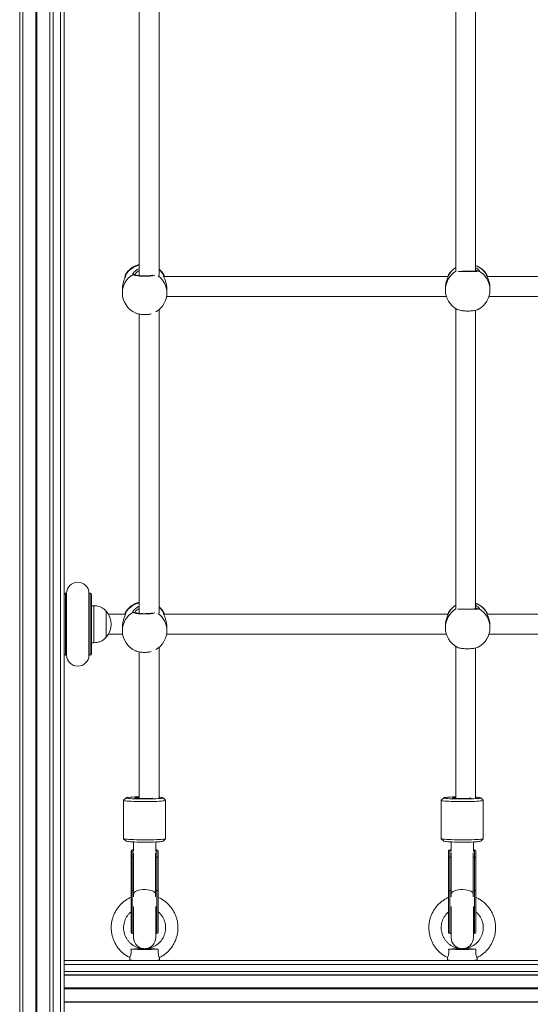
# Model space of a CAD drawing. Units: millimetres. Extents: x -214 to 17657, y 143 to 11879.
# Drawn here: x 5536 to 5949, y 3308 to 4105 of the extents above; entities that cross this region are included whole.
import ezdxf

# ---------------------------------------------------------------- set-up
doc = ezdxf.new("R2010")
doc.units = ezdxf.units.MM
doc.header["$LTSCALE"] = 50

msp = doc.modelspace()

# ---------------------------------------------------------------- linework, layer by layer
at = {"color": 8, "linetype": 'Continuous', "lineweight": 18}
for p, q in [((5536.04, 3192.71), (5536.04, 4875.31)), ((5549.14, 3193.2), (5549.14, 4874.36)), ((5549.27, 3193.21), (5549.27, 4874.36)), ((5549.41, 3193.23), (5549.41, 4874.35)), ((5549.67, 3193.23), (5549.67, 4874.33)), ((5549.81, 3193.21), (5549.81, 4874.32)), ((5549.94, 3193.2), (5549.94, 4874.31)), ((5563.04, 3192.71), (5563.04, 4873.51)), ((5569.04, 3192.71), (5569.04, 4873.19)), ((5652.47, 3898.48), (5652.67, 3898.36)), ((5883.1, 3898.5), (5883.17, 3898.55)), ((5913.84, 3898.33), (5913.87, 3898.55)), ((5573.04, 3640.67), (5573.04, 3590.67)), ((5593.04, 3590.67), (5593.04, 3640.67)), ((5652.47, 3625.12), (5652.67, 3625)), ((5883.1, 3625.14), (5883.17, 3625.19)), ((5913.84, 3624.96), (5913.87, 3625.19)), ((5627.1, 3433.18), (5627.1, 3427.19)), ((5628.15, 3427.19), (5628.15, 3430.52)), ((5628.28, 3427.19), (5628.15, 3427.19)), ((5645.92, 3427.19), (5646.04, 3427.19)), ((5646.04, 3430.52), (5646.04, 3427.19)), ((5647.1, 3427.19), (5647.1, 3433.18)), ((5884.1, 3433.18), (5884.1, 3427.19)), ((5885.15, 3427.19), (5885.15, 3430.52)), ((5885.28, 3427.19), (5885.15, 3427.19)), ((5902.92, 3427.19), (5903.04, 3427.19)), ((5903.04, 3430.52), (5903.04, 3427.19)), ((5904.1, 3427.19), (5904.1, 3433.18)), ((5627.1, 3400.27), (5627.1, 3365.24)), ((5628.15, 3394.95), (5628.15, 3400.27)), ((5628.15, 3400.27), (5628.23, 3400.27)), ((5646.04, 3400.27), (5645.97, 3400.27)), ((5646.04, 3400.27), (5646.04, 3394.95)), ((5647.1, 3365.24), (5647.1, 3400.27)), ((5884.1, 3400.27), (5884.1, 3365.24)), ((5885.15, 3394.95), (5885.15, 3400.27)), ((5885.15, 3400.27), (5885.23, 3400.27)), ((5903.04, 3400.27), (5902.97, 3400.27)), ((5903.04, 3400.27), (5903.04, 3394.95)), ((5904.1, 3365.24), (5904.1, 3400.27)), ((6221.54, 3340.36), (5572.04, 3340.36)), ((6221.54, 3334.46), (5572.04, 3334.46)), ((6221.54, 3321.24), (5572.04, 3321.24)), ((6221.54, 3321.11), (5572.04, 3321.11)), ((6221.54, 3320.98), (5572.04, 3320.98)), ((6221.54, 3320.73), (5572.04, 3320.73)), ((6221.54, 3320.6), (5572.04, 3320.6)), ((6221.54, 3320.48), (5572.04, 3320.48))]:
    msp.add_line(p, q, dxfattribs=at)
at = {"color": 7, "linetype": 'Continuous', "lineweight": 18}
for p, q in [((5538.53, 3193.2), (5538.53, 4875.12)), ((5560.55, 3193.2), (5560.55, 4873.65)), ((5572.04, 3193.36), (5572.04, 4873.04)), ((5888.79, 4144.52), (5888.79, 3901.48)), ((5632.79, 4140.03), (5632.79, 3897.77)), ((5648.79, 3898.03), (5648.79, 4143.61)), ((5904.79, 3901.41), (5904.79, 4143.13)), ((5621.52, 3898.28), (5621.58, 3898.39)), ((5652.67, 3898.36), (5652.72, 3898.33)), ((5882.74, 3897.03), (5652.67, 3897.03)), ((5913.94, 3898.42), (5914.01, 3898.28)), ((6138.55, 3897.03), (5914.31, 3897.03)), ((5619.12, 3886.59), (5619.12, 3883.95)), ((5654.88, 3881.03), (5881.31, 3881.03)), ((5655.12, 3883.95), (5655.12, 3886.59)), ((5880.52, 3887.72), (5880.52, 3886.3)), ((5915.73, 3881.03), (6136.72, 3881.03)), ((5916.52, 3886.3), (5916.52, 3887.72)), ((5632.79, 3866.67), (5632.79, 3624.41)), ((5648.79, 3624.67), (5648.79, 3870.25)), ((5888.79, 3871.15), (5888.79, 3628.12)), ((5904.79, 3628.04), (5904.79, 3869.77)), ((5574.04, 3640.67), (5573.04, 3640.67)), ((5574.04, 3640.67), (5574.04, 3590.67)), ((5593.04, 3640.67), (5592.04, 3640.67)), ((5592.04, 3590.67), (5592.04, 3640.67)), ((5594.04, 3639.67), (5594.04, 3591.67)), ((5596.04, 3630.67), (5594.04, 3630.67)), ((5596.04, 3630.67), (5596.04, 3600.67)), ((5606.05, 3626.17), (5606.04, 3626.17)), ((5606.04, 3626.17), (5606.04, 3605.17)), ((5606.05, 3626.17), (5606.05, 3605.17)), ((5621.56, 3623.67), (5607.87, 3623.67)), ((5621.22, 3623.67), (5621.37, 3624.64)), ((5621.52, 3624.92), (5621.58, 3625.02)), ((5652.67, 3625), (5652.72, 3624.97)), ((5882.74, 3623.67), (5652.67, 3623.67)), ((5882.74, 3623.67), (5652.67, 3623.67)), ((5913.94, 3625.05), (5914.01, 3624.92)), ((6138.55, 3623.67), (5914.31, 3623.67)), ((6138.55, 3623.67), (5914.31, 3623.67)), ((5619.12, 3613.23), (5619.12, 3610.59)), ((5655.12, 3610.59), (5655.12, 3613.23)), ((5880.52, 3614.36), (5880.52, 3612.94)), ((5916.52, 3612.94), (5916.52, 3614.36)), ((5606.04, 3605.17), (5606.05, 3605.17)), ((5607.87, 3607.67), (5619.36, 3607.67)), ((5654.88, 3607.67), (5881.31, 3607.67)), ((5654.88, 3607.67), (5881.31, 3607.67)), ((5915.73, 3607.67), (6136.72, 3607.67)), ((5915.73, 3607.67), (6136.72, 3607.67)), ((5594.04, 3600.67), (5596.04, 3600.67)), ((5648.79, 3475.28), (5648.79, 3596.89)), ((5888.79, 3597.79), (5888.79, 3475.01)), ((5904.79, 3475.28), (5904.79, 3596.4)), ((5573.04, 3590.67), (5574.04, 3590.67)), ((5592.04, 3590.67), (5593.04, 3590.67)), ((5632.79, 3593.3), (5632.79, 3475.01)), ((5622.12, 3475.14), (5620.13, 3473.15)), ((5654.07, 3473.15), (5652.07, 3475.14)), ((5879.12, 3475.14), (5877.13, 3473.15)), ((5911.07, 3473.15), (5909.07, 3475.14)), ((5620.1, 3473.09), (5620.1, 3442.15)), ((5654.1, 3442.15), (5654.1, 3473.09)), ((5877.1, 3473.09), (5877.1, 3442.15)), ((5911.1, 3442.15), (5911.1, 3473.09)), ((5620.13, 3442.09), (5622.12, 3440.1)), ((5628.1, 3439.44), (5628.1, 3431.76)), ((5646.1, 3431.76), (5646.1, 3439.44)), ((5652.07, 3440.1), (5654.07, 3442.09)), ((5877.13, 3442.09), (5879.12, 3440.1)), ((5885.1, 3439.44), (5885.1, 3431.76)), ((5903.1, 3431.76), (5903.1, 3439.44)), ((5909.07, 3440.1), (5911.07, 3442.09)), ((5626.1, 3426.79), (5626.1, 3432.18)), ((5626.1, 3399.87), (5626.1, 3426.79)), ((5628.1, 3433.18), (5627.1, 3433.18)), ((5627.1, 3427.19), (5627.1, 3400.27)), ((5628.15, 3427.19), (5627.1, 3427.19)), ((5628.15, 3400.27), (5628.15, 3427.19)), ((5646.04, 3427.19), (5646.04, 3400.27)), ((5647.1, 3427.19), (5646.04, 3427.19)), ((5647.1, 3433.18), (5646.1, 3433.18)), ((5647.1, 3400.27), (5647.1, 3427.19)), ((5648.1, 3432.18), (5648.1, 3426.79)), ((5648.1, 3426.79), (5648.1, 3399.87)), ((5883.1, 3426.79), (5883.1, 3432.18)), ((5883.1, 3399.87), (5883.1, 3426.79)), ((5885.1, 3433.18), (5884.1, 3433.18)), ((5884.1, 3427.19), (5884.1, 3400.27)), ((5885.15, 3427.19), (5884.1, 3427.19)), ((5885.15, 3400.27), (5885.15, 3427.19)), ((5903.04, 3427.19), (5903.04, 3400.27)), ((5904.1, 3427.19), (5903.04, 3427.19)), ((5904.1, 3433.18), (5903.1, 3433.18)), ((5904.1, 3400.27), (5904.1, 3427.19)), ((5905.1, 3432.18), (5905.1, 3426.79)), ((5905.1, 3426.79), (5905.1, 3399.87)), ((5626.1, 3366.24), (5626.1, 3399.87)), ((5628.15, 3400.27), (5627.1, 3400.27)), ((5647.1, 3400.27), (5646.04, 3400.27)), ((5648.1, 3399.87), (5648.1, 3366.24)), ((5883.1, 3366.24), (5883.1, 3399.87)), ((5885.15, 3400.27), (5884.1, 3400.27)), ((5904.1, 3400.27), (5903.04, 3400.27)), ((5905.1, 3399.87), (5905.1, 3366.24)), ((5628.1, 3387.13), (5628.1, 3361.97)), ((5646.1, 3361.97), (5646.1, 3387.13)), ((5885.1, 3387.13), (5885.1, 3361.97)), ((5903.1, 3361.97), (5903.1, 3387.13)), ((5627.1, 3365.24), (5628.1, 3365.24)), ((5646.1, 3365.24), (5647.1, 3365.24)), ((5884.1, 3365.24), (5885.1, 3365.24)), ((5903.1, 3365.24), (5904.1, 3365.24)), ((5633.54, 3353.7), (5632.47, 3353.68)), ((5641.71, 3353.68), (5640.66, 3353.7)), ((5890.54, 3353.7), (5889.47, 3353.68)), ((5898.71, 3353.68), (5897.66, 3353.7)), ((6221.54, 3343.36), (5572.04, 3343.36)), ((5625.1, 3345.91), (5625.1, 3344.04)), ((5649.1, 3344.04), (5649.1, 3345.91)), ((5882.1, 3345.91), (5882.1, 3344.04)), ((5906.1, 3344.04), (5906.1, 3345.91)), ((6221.54, 3331.99), (5572.04, 3331.99)), ((6221.54, 3331.74), (5572.04, 3331.74)), ((6221.54, 3309.97), (5572.04, 3309.97)), ((6221.54, 3309.72), (5572.04, 3309.72))]:
    msp.add_line(p, q, dxfattribs=at)
at = {"color": 7, "linetype": 'Continuous', "lineweight": 18, "flags": 128}
for points in [[(5632.79, 3475.94), (5630.96, 3475.9), (5628.94, 3475.83), (5627.12, 3475.75), (5625.53, 3475.65), (5624.2, 3475.54), (5623.19, 3475.42), (5622.49, 3475.29), (5622.14, 3475.16), (5622.14, 3475.02), (5622.49, 3474.89), (5623.19, 3474.76), (5624.21, 3474.64), (5625.53, 3474.53), (5627.12, 3474.43), (5628.95, 3474.35), (5630.96, 3474.28), (5633.12, 3474.24), (5635.38, 3474.21), (5637.67, 3474.21)], [(5632.79, 3475.49), (5632.71, 3475.48), (5631.38, 3475.42), (5630.31, 3475.34), (5629.56, 3475.25), (5629.16, 3475.15), (5629.13, 3475.05), (5629.48, 3474.95), (5630.18, 3474.85), (5631.2, 3474.77), (5632.5, 3474.71), (5634.02, 3474.66), (5635.68, 3474.63), (5637.41, 3474.62)], [(5637.67, 3474.21), (5639.95, 3474.22), (5642.17, 3474.26), (5644.26, 3474.31), (5646.19, 3474.39), (5647.91, 3474.48), (5649.37, 3474.58), (5650.54, 3474.7), (5651.4, 3474.82), (5651.92, 3474.96), (5652.1, 3475.09), (5651.92, 3475.23), (5651.4, 3475.36), (5650.54, 3475.48), (5649.37, 3475.6), (5648.79, 3475.64)], [(5888.79, 3475.92), (5887.96, 3475.9), (5885.94, 3475.83), (5884.12, 3475.75), (5882.53, 3475.65), (5881.2, 3475.54), (5880.19, 3475.42), (5879.49, 3475.29), (5879.14, 3475.16), (5879.14, 3475.02), (5879.49, 3474.89), (5880.19, 3474.76), (5881.21, 3474.64), (5882.53, 3474.53), (5884.12, 3474.43), (5885.95, 3474.35), (5887.96, 3474.28), (5890.12, 3474.24), (5892.38, 3474.21), (5894.67, 3474.21)], [(5888.79, 3475.44), (5888.38, 3475.42), (5887.31, 3475.34), (5886.56, 3475.25), (5886.16, 3475.15), (5886.13, 3475.05), (5886.48, 3474.95), (5887.18, 3474.85), (5888.2, 3474.77), (5889.5, 3474.71), (5891.02, 3474.66), (5892.68, 3474.63), (5894.41, 3474.62)], [(5894.67, 3474.21), (5896.95, 3474.22), (5899.17, 3474.26), (5901.26, 3474.31), (5903.19, 3474.39), (5904.91, 3474.48), (5906.37, 3474.58), (5907.54, 3474.7), (5908.4, 3474.82), (5908.92, 3474.96), (5909.1, 3475.09), (5908.92, 3475.23), (5908.4, 3475.36), (5907.54, 3475.48), (5906.37, 3475.6), (5904.91, 3475.7), (5904.79, 3475.71)], [(5637.75, 3472.09), (5635.27, 3472.1), (5632.83, 3472.13), (5630.48, 3472.17), (5628.27, 3472.24), (5626.25, 3472.32), (5624.46, 3472.42), (5622.94, 3472.54), (5621.72, 3472.67), (5620.83, 3472.8), (5620.28, 3472.95), (5620.1, 3473.09), (5620.13, 3473.15)], [(5654.07, 3473.15), (5654.06, 3473.02), (5653.7, 3472.88), (5652.99, 3472.74), (5651.94, 3472.61), (5650.57, 3472.48), (5648.92, 3472.37), (5647.02, 3472.28), (5644.9, 3472.2), (5642.62, 3472.15), (5640.22, 3472.11), (5637.75, 3472.09)], [(5894.75, 3472.09), (5892.27, 3472.1), (5889.83, 3472.13), (5887.48, 3472.17), (5885.27, 3472.24), (5883.25, 3472.32), (5881.46, 3472.42), (5879.94, 3472.54), (5878.72, 3472.67), (5877.83, 3472.8), (5877.28, 3472.95), (5877.1, 3473.09), (5877.13, 3473.15)], [(5911.07, 3473.15), (5911.06, 3473.02), (5910.7, 3472.88), (5909.99, 3472.74), (5908.94, 3472.61), (5907.57, 3472.48), (5905.92, 3472.37), (5904.02, 3472.28), (5901.9, 3472.2), (5899.62, 3472.15), (5897.22, 3472.11), (5894.75, 3472.09)], [(5620.1, 3442.15), (5620.1, 3442.15), (5620.28, 3442), (5620.83, 3441.86), (5621.72, 3441.72), (5622.94, 3441.59), (5624.46, 3441.48), (5626.25, 3441.38), (5628.27, 3441.29), (5630.48, 3441.23), (5632.83, 3441.18), (5635.27, 3441.15), (5637.75, 3441.15)], [(5637.67, 3439.27), (5635.38, 3439.27), (5633.12, 3439.3), (5630.96, 3439.35), (5628.95, 3439.41), (5627.12, 3439.49), (5625.53, 3439.59), (5624.21, 3439.7), (5623.19, 3439.82), (5622.49, 3439.95), (5622.14, 3440.08), (5622.12, 3440.1)], [(5652.07, 3440.1), (5651.92, 3440.02), (5651.4, 3439.88), (5650.54, 3439.76), (5649.37, 3439.64), (5647.91, 3439.54), (5646.19, 3439.45), (5644.26, 3439.38), (5642.17, 3439.32), (5639.95, 3439.28), (5637.67, 3439.27)], [(5637.75, 3441.15), (5640.22, 3441.16), (5642.62, 3441.2), (5644.9, 3441.26), (5647.02, 3441.33), (5648.92, 3441.43), (5650.57, 3441.54), (5651.94, 3441.66), (5652.99, 3441.79), (5653.7, 3441.93), (5654.06, 3442.08), (5654.1, 3442.15)], [(5877.1, 3442.15), (5877.1, 3442.15), (5877.28, 3442), (5877.83, 3441.86), (5878.72, 3441.72), (5879.94, 3441.59), (5881.46, 3441.48), (5883.25, 3441.38), (5885.27, 3441.29), (5887.48, 3441.23), (5889.83, 3441.18), (5892.27, 3441.15), (5894.75, 3441.15)], [(5894.67, 3439.27), (5892.38, 3439.27), (5890.12, 3439.3), (5887.96, 3439.35), (5885.95, 3439.41), (5884.12, 3439.49), (5882.53, 3439.59), (5881.21, 3439.7), (5880.19, 3439.82), (5879.49, 3439.95), (5879.14, 3440.08), (5879.12, 3440.1)], [(5909.07, 3440.1), (5908.92, 3440.02), (5908.4, 3439.88), (5907.54, 3439.76), (5906.37, 3439.64), (5904.91, 3439.54), (5903.19, 3439.45), (5901.26, 3439.38), (5899.17, 3439.32), (5896.95, 3439.28), (5894.67, 3439.27)], [(5894.75, 3441.15), (5897.22, 3441.16), (5899.62, 3441.2), (5901.9, 3441.26), (5904.02, 3441.33), (5905.92, 3441.43), (5907.57, 3441.54), (5908.94, 3441.66), (5909.99, 3441.79), (5910.7, 3441.93), (5911.06, 3442.08), (5911.1, 3442.15)], [(5627.1, 3427.19), (5626.9, 3427.19), (5626.72, 3427.16), (5626.54, 3427.13), (5626.39, 3427.08), (5626.27, 3427.02), (5626.17, 3426.95), (5626.12, 3426.87), (5626.1, 3426.79)], [(5648.1, 3426.79), (5648.08, 3426.87), (5648.02, 3426.95), (5647.93, 3427.02), (5647.81, 3427.08), (5647.65, 3427.13), (5647.48, 3427.16), (5647.29, 3427.19), (5647.1, 3427.19)], [(5884.1, 3427.19), (5883.9, 3427.19), (5883.72, 3427.16), (5883.54, 3427.13), (5883.39, 3427.08), (5883.27, 3427.02), (5883.17, 3426.95), (5883.12, 3426.87), (5883.1, 3426.79)], [(5905.1, 3426.79), (5905.08, 3426.87), (5905.02, 3426.95), (5904.93, 3427.02), (5904.81, 3427.08), (5904.65, 3427.13), (5904.48, 3427.16), (5904.29, 3427.19), (5904.1, 3427.19)], [(5626.1, 3399.87), (5626.12, 3399.95), (5626.17, 3400.02), (5626.27, 3400.09), (5626.39, 3400.15), (5626.54, 3400.2), (5626.72, 3400.24), (5626.9, 3400.26), (5627.1, 3400.27)], [(5647.1, 3400.27), (5647.29, 3400.26), (5647.48, 3400.24), (5647.65, 3400.2), (5647.81, 3400.15), (5647.93, 3400.09), (5648.02, 3400.02), (5648.08, 3399.95), (5648.1, 3399.87)], [(5883.1, 3399.87), (5883.12, 3399.95), (5883.17, 3400.02), (5883.27, 3400.09), (5883.39, 3400.15), (5883.54, 3400.2), (5883.72, 3400.24), (5883.9, 3400.26), (5884.1, 3400.27)], [(5904.1, 3400.27), (5904.29, 3400.26), (5904.48, 3400.24), (5904.65, 3400.2), (5904.81, 3400.15), (5904.93, 3400.09), (5905.02, 3400.02), (5905.08, 3399.95), (5905.1, 3399.87)]]:
    msp.add_lwpolyline(points, dxfattribs=at)
at = {"color": 8, "linetype": 'Continuous', "lineweight": 18, "flags": 128}
for points in [[(5628.2, 3397.77), (5628.28, 3397.96), (5628.83, 3398.67), (5629.71, 3399.33), (5630.9, 3399.89), (5632.34, 3400.35), (5633.97, 3400.68), (5635.74, 3400.87), (5637.55, 3400.9), (5639.35, 3400.79), (5641.06, 3400.53), (5642.61, 3400.14), (5643.93, 3399.62), (5644.97, 3399.01), (5645.69, 3398.32), (5646, 3397.77)], [(5885.2, 3397.77), (5885.28, 3397.96), (5885.83, 3398.67), (5886.71, 3399.33), (5887.9, 3399.89), (5889.34, 3400.35), (5890.97, 3400.68), (5892.74, 3400.87), (5894.55, 3400.9), (5896.35, 3400.79), (5898.06, 3400.53), (5899.61, 3400.14), (5900.93, 3399.62), (5901.97, 3399.01), (5902.69, 3398.32), (5903, 3397.77)], [(5625.1, 3344.04), (5625.28, 3343.92), (5625.82, 3343.8), (5626.71, 3343.69), (5627.91, 3343.59), (5629.39, 3343.5), (5631.1, 3343.43), (5632.99, 3343.38), (5634.32, 3343.36)], [(5639.88, 3343.36), (5641.2, 3343.38), (5643.1, 3343.43), (5644.81, 3343.5), (5646.29, 3343.59), (5647.49, 3343.69), (5648.38, 3343.8), (5648.92, 3343.92), (5649.1, 3344.04)], [(5882.1, 3344.04), (5882.28, 3343.92), (5882.82, 3343.8), (5883.71, 3343.69), (5884.91, 3343.59), (5886.39, 3343.5), (5888.1, 3343.43), (5889.99, 3343.38), (5891.32, 3343.36)], [(5896.88, 3343.36), (5898.2, 3343.38), (5900.1, 3343.43), (5901.81, 3343.5), (5903.29, 3343.59), (5904.49, 3343.69), (5905.38, 3343.8), (5905.92, 3343.92), (5906.1, 3344.04)]]:
    msp.add_lwpolyline(points, dxfattribs=at)
at = {"color": 7, "linetype": 'Continuous', "lineweight": 18}
for centre, radius, start, end in [((5637.12, 3889.45), 18, 103.90858, 150.50794), ((5898.52, 3889.26), 18, 30.23526, 69.60583), ((5637.12, 3889.45), 18, 29.6583, 49.57023), ((5898.52, 3889.26), 18, 122.71171, 149.52958), ((5637.12, 3883.95), 18, 180, 246.56336), ((5637.12, 3883.95), 18, 300.59784, 0), ((5898.52, 3886.3), 18, 180, 241.43736), ((5898.52, 3886.3), 18, 298.43885, 0), ((5583.04, 3640.67), 9, 0, 180), ((5573.04, 3639.67), 1, 90, 180), ((5593.04, 3639.67), 1, 0, 90), ((5594.27, 3615.67), 15.78, 318.29108, 41.70892), ((5637.12, 3616.08), 18, 103.90858, 150.50794), ((5637.12, 3616.08), 18, 29.6583, 49.57023), ((5898.52, 3615.89), 18, 122.71171, 149.52958), ((5898.52, 3615.89), 18, 30.23526, 69.60583), ((5637.12, 3610.59), 18, 180, 246.56336), ((5637.12, 3610.59), 18, 300.59784, 0), ((5898.52, 3612.94), 18, 180, 241.43736), ((5898.52, 3612.94), 18, 298.43885, 0), ((5573.04, 3591.67), 1, 180, 270), ((5583.04, 3590.67), 9, 180, 0), ((5593.04, 3591.67), 1, 270, 360), ((5638.07, 3550.13), 75.51, 269.49689, 274.42384), ((5895.37, 3539.06), 64.45, 269.14389, 275.30459), ((5627.1, 3432.18), 1, 90, 180), ((5647.1, 3432.18), 1, 0, 90), ((5884.1, 3432.18), 1, 90, 180), ((5904.1, 3432.18), 1, 0, 90), ((5627.1, 3366.24), 1, 180, 270), ((5647.1, 3366.24), 1, 270, 360), ((5884.1, 3366.24), 1, 180, 270), ((5904.1, 3366.24), 1, 270, 360), ((5637.1, 3361.97), 9, 180, 0), ((5894.1, 3361.97), 9, 180, 0), ((5637.1, 3481.15), 128.87, 265.08346, 274.91654), ((5894.1, 3481.15), 128.87, 265.08346, 274.91654)]:
    msp.add_arc(centre, radius, start, end, dxfattribs=at)
at = {"color": 8, "linetype": 'Continuous', "lineweight": 18}
for centre, radius, start, end in [((5636.88, 3888.73), 17.99, 103.14321, 147.16777), ((5898.61, 3889.07), 17.97, 31.82865, 69.86493), ((5636.34, 3883.8), 17.22, 120.02032, 179.50939), ((5622.62, 3897.97), 0.995, 149.02692, 200.55913), ((5628.27, 3897.9), 0.977, 43.41774, 123.91313), ((5638.03, 3883.86), 17.08, 0.30394, 54.03554), ((5637.68, 3889.04), 17.55, 32.55376, 50.71076), ((5651.62, 3897.97), 0.995, 339.5365, 30.9728), ((5898.29, 3886.26), 17.77, 121.84431, 179.86859), ((5884.03, 3898.03), 1, 149.15137, 190.43436), ((5898.39, 3889.11), 17.91, 122.40219, 148.2094), ((5907.39, 3900.66), 0.978, 57.24974, 105.82964), ((5898.77, 3886.27), 17.75, 0.09604, 58.97865), ((5913.01, 3898.03), 1, 348.7583, 30.84823), ((5636.88, 3615.36), 17.99, 103.14321, 147.16777), ((5637.68, 3615.67), 17.55, 32.55376, 50.71076), ((5898.29, 3612.89), 17.77, 121.84431, 179.86859), ((5898.39, 3615.75), 17.91, 122.40219, 148.2094), ((5898.61, 3615.71), 17.97, 31.82865, 69.86493), ((5907.39, 3627.3), 0.978, 57.24974, 105.82964), ((5898.77, 3612.91), 17.75, 0.09604, 58.97865), ((5636.34, 3610.44), 17.22, 120.02032, 179.50939), ((5622.62, 3624.61), 0.995, 149.02692, 200.55913), ((5628.27, 3624.54), 0.977, 43.41774, 123.91313), ((5638.03, 3610.5), 17.08, 0.30394, 54.03554), ((5651.62, 3624.61), 0.995, 339.5365, 30.9728), ((5884.03, 3624.67), 1, 149.15137, 190.43436), ((5913.01, 3624.67), 1, 348.7583, 30.84823)]:
    msp.add_arc(centre, radius, start, end, dxfattribs=at)
at = {"color": 7, "linetype": 'Continuous', "lineweight": 18}
for points, knots in [([(5621.77, 3897.71), (5621.65, 3897.31), (5621.41, 3896.45), (5620.56, 3894.25), (5619.69, 3891.41), (5619.13, 3888.63), (5619.17, 3887.07), (5619.18, 3886.59)], [0, 0, 0, 0, 0.184386, 0.393831, 0.637113, 0.887935, 1, 1, 1, 1]), ([(5621.09, 3895.65), (5621.11, 3895.93), (5621.16, 3897.05), (5621.28, 3897.6), (5621.37, 3898.01)], [0, 0, 0, 0, 0.25713, 1, 1, 1, 1]), ([(5621.69, 3897.67), (5621.7, 3897.67), (5621.7, 3897.66), (5621.67, 3897.52), (5621.66, 3897.44)], [0, 0, 0, 0, 0.448535, 1, 1, 1, 1]), ([(5628.41, 3900.52), (5628.89, 3900.96), (5629.91, 3901.91), (5631.53, 3903.01), (5632.67, 3903.29), (5632.79, 3903.32)], [0, 0, 0, 0, 0.436003, 0.942444, 1, 1, 1, 1]), ([(5643.8, 3898.12), (5643.74, 3898.1), (5643.38, 3898.02), (5642.49, 3897.88), (5641.16, 3897.73), (5639.64, 3897.62), (5638.02, 3897.56), (5636.36, 3897.56), (5634.74, 3897.61), (5633.2, 3897.71), (5631.82, 3897.87), (5630.64, 3898.06), (5629.75, 3898.27), (5629.2, 3898.45), (5628.96, 3898.6), (5628.97, 3898.58), (5628.98, 3898.58)], [0, 0, 0, 0, 0.018023, 0.097554, 0.179857, 0.263078, 0.34669, 0.430693, 0.514251, 0.597839, 0.681079, 0.763527, 0.845376, 0.915298, 0.975005, 1, 1, 1, 1]), ([(5655.05, 3886.59), (5655.07, 3887.08), (5655.1, 3888.47), (5654.65, 3890.93), (5653.87, 3893.72), (5653, 3896.02), (5652.56, 3897.25), (5652.47, 3897.65), (5652.46, 3897.7)], [0, 0, 0, 0, 0.114038, 0.3249, 0.544404, 0.784156, 0.977531, 1, 1, 1, 1]), ([(5652.59, 3897.4), (5652.57, 3897.51), (5652.54, 3897.67), (5652.54, 3897.66), (5652.54, 3897.66)], [0, 0, 0, 0, 0.626089, 1, 1, 1, 1]), ([(5652.78, 3898.29), (5652.88, 3898.03), (5652.98, 3897.77), (5653.03, 3897.04), (5653.03, 3897.03)], [0, 0, 0, 0, 0.991786, 1, 1, 1, 1]), ([(5883.19, 3898.32), (5883.2, 3898.29), (5883.24, 3898.18), (5882.78, 3897.14), (5881.97, 3895.25), (5881.09, 3892.55), (5880.53, 3889.83), (5880.57, 3888.22), (5880.58, 3887.72)], [0, 0, 0, 0, 0.05944, 0.242778, 0.437229, 0.663094, 0.895958, 1, 1, 1, 1]), ([(5882.7, 3896.93), (5882.72, 3897.15), (5882.78, 3897.74), (5882.87, 3897.92), (5882.92, 3898.03)], [0, 0, 0, 0, 0.373366, 1, 1, 1, 1]), ([(5883.03, 3898.37), (5883.04, 3898.41), (5883.06, 3898.5), (5883.09, 3898.5), (5883.1, 3898.5)], [0, 0, 0, 0, 0.460356, 1, 1, 1, 1]), ([(5907.12, 3901.6), (5907.12, 3901.6), (5907.13, 3901.61), (5906.96, 3901.57), (5906.58, 3901.52), (5905.86, 3901.46), (5904.85, 3901.41), (5903.58, 3901.35), (5902.12, 3901.31), (5900.53, 3901.29), (5898.87, 3901.28), (5897.2, 3901.28), (5895.65, 3901.3), (5894.73, 3901.32), (5894.31, 3901.33)], [0, 0, 0, 0, 0.014597, 0.068141, 0.141674, 0.231237, 0.326723, 0.424849, 0.523027, 0.62178, 0.720078, 0.81856, 0.917091, 1, 1, 1, 1]), ([(5904.79, 3904.18), (5904.89, 3904.14), (5905.87, 3903.75), (5907.06, 3902.83), (5907.63, 3902.24), (5907.88, 3901.98)], [0, 0, 0, 0, 0.06132, 0.580914, 1, 1, 1, 1]), ([(5916.45, 3887.72), (5916.47, 3888.22), (5916.5, 3889.66), (5916.05, 3892.09), (5915.27, 3894.74), (5914.39, 3896.83), (5913.97, 3897.83), (5913.81, 3898.28), (5913.83, 3898.31), (5913.84, 3898.33)], [0, 0, 0, 0, 0.105579, 0.300798, 0.50402, 0.725987, 0.905018, 0.951242, 1, 1, 1, 1]), ([(5914.17, 3897.97), (5914.17, 3897.96), (5914.24, 3897.84), (5914.29, 3897.39), (5914.34, 3896.96)], [0, 0, 0, 0, 0.062383, 1, 1, 1, 1]), ([(5629.98, 3867.5), (5630.24, 3867.37), (5631.13, 3866.92), (5633.47, 3866.45), (5636.6, 3866.18), (5639.78, 3866.29), (5641.54, 3866.67), (5642.38, 3866.84)], [0, 0, 0, 0, 0.0944476, 0.3277504, 0.5599321, 0.7913544, 1, 1, 1, 1]), ([(5889.94, 3870.53), (5890.01, 3870.48), (5890.41, 3870.16), (5892.12, 3869.71), (5894.83, 3869.28), (5898.02, 3869.11), (5901.26, 3869.2), (5904.14, 3869.55), (5906.2, 3870.02), (5906.83, 3870.4), (5907.06, 3870.53)], [0, 0, 0, 0, 0.034313, 0.182878, 0.33095, 0.47831, 0.625188, 0.771986, 0.919131, 1, 1, 1, 1]), ([(5606.04, 3626.17), (5605.41, 3626.82), (5604.24, 3628.01), (5602.23, 3629.28), (5600.19, 3630.09), (5598.13, 3630.51), (5596.72, 3630.62), (5596.04, 3630.67)], [0, 0, 0, 0, 0.238994, 0.443188, 0.6246066, 0.8198371, 1, 1, 1, 1]), ([(5628.41, 3627.16), (5628.89, 3627.6), (5629.91, 3628.55), (5631.53, 3629.65), (5632.67, 3629.93), (5632.79, 3629.96)], [0, 0, 0, 0, 0.436003, 0.942444, 1, 1, 1, 1]), ([(5907.12, 3628.24), (5907.12, 3628.24), (5907.13, 3628.24), (5906.96, 3628.21), (5906.58, 3628.16), (5905.86, 3628.1), (5904.85, 3628.04), (5903.58, 3627.99), (5902.12, 3627.95), (5900.53, 3627.92), (5898.87, 3627.91), (5897.2, 3627.92), (5895.65, 3627.94), (5894.73, 3627.96), (5894.31, 3627.97)], [0, 0, 0, 0, 0.014597, 0.068141, 0.141674, 0.231237, 0.326723, 0.424849, 0.523027, 0.62178, 0.720078, 0.81856, 0.917091, 1, 1, 1, 1]), ([(5904.79, 3630.82), (5904.89, 3630.77), (5905.87, 3630.38), (5907.06, 3629.47), (5907.63, 3628.88), (5907.88, 3628.61)], [0, 0, 0, 0, 0.06132, 0.580914, 1, 1, 1, 1]), ([(5621.77, 3624.35), (5621.65, 3623.95), (5621.41, 3623.09), (5620.56, 3620.89), (5619.69, 3618.05), (5619.13, 3615.27), (5619.17, 3613.71), (5619.18, 3613.23)], [0, 0, 0, 0, 0.184386, 0.393831, 0.637113, 0.887935, 1, 1, 1, 1]), ([(5621.69, 3624.31), (5621.7, 3624.3), (5621.7, 3624.3), (5621.67, 3624.16), (5621.66, 3624.08)], [0, 0, 0, 0, 0.448535, 1, 1, 1, 1]), ([(5643.8, 3624.76), (5643.74, 3624.74), (5643.38, 3624.65), (5642.49, 3624.52), (5641.16, 3624.36), (5639.64, 3624.25), (5638.02, 3624.2), (5636.36, 3624.19), (5634.74, 3624.25), (5633.2, 3624.35), (5631.82, 3624.5), (5630.64, 3624.7), (5629.75, 3624.91), (5629.2, 3625.09), (5628.96, 3625.23), (5628.97, 3625.22), (5628.98, 3625.21)], [0, 0, 0, 0, 0.018023, 0.097554, 0.179857, 0.263078, 0.34669, 0.430693, 0.514251, 0.597839, 0.681079, 0.763527, 0.845376, 0.915298, 0.975005, 1, 1, 1, 1]), ([(5655.05, 3613.23), (5655.07, 3613.72), (5655.1, 3615.1), (5654.65, 3617.57), (5653.87, 3620.36), (5653, 3622.66), (5652.56, 3623.89), (5652.47, 3624.29), (5652.46, 3624.33)], [0, 0, 0, 0, 0.114038, 0.3249, 0.544404, 0.784156, 0.977531, 1, 1, 1, 1]), ([(5652.59, 3624.04), (5652.57, 3624.14), (5652.54, 3624.31), (5652.54, 3624.3), (5652.54, 3624.3)], [0, 0, 0, 0, 0.626089, 1, 1, 1, 1]), ([(5652.78, 3624.93), (5652.88, 3624.67), (5652.98, 3624.4), (5653.03, 3623.68), (5653.03, 3623.67)], [0, 0, 0, 0, 0.9917865, 1, 1, 1, 1]), ([(5883.19, 3624.96), (5883.2, 3624.93), (5883.24, 3624.82), (5882.78, 3623.78), (5881.97, 3621.89), (5881.09, 3619.18), (5880.53, 3616.46), (5880.57, 3614.85), (5880.58, 3614.36)], [0, 0, 0, 0, 0.05944, 0.242778, 0.437229, 0.663094, 0.895958, 1, 1, 1, 1]), ([(5882.7, 3623.57), (5882.72, 3623.79), (5882.78, 3624.38), (5882.87, 3624.56), (5882.92, 3624.67)], [0, 0, 0, 0, 0.373366, 1, 1, 1, 1]), ([(5883.03, 3625), (5883.04, 3625.04), (5883.06, 3625.13), (5883.09, 3625.14), (5883.1, 3625.14)], [0, 0, 0, 0, 0.460356, 1, 1, 1, 1]), ([(5916.45, 3614.36), (5916.47, 3614.86), (5916.5, 3616.29), (5916.05, 3618.72), (5915.27, 3621.37), (5914.39, 3623.47), (5913.97, 3624.47), (5913.81, 3624.91), (5913.83, 3624.95), (5913.84, 3624.96)], [0, 0, 0, 0, 0.105579, 0.300798, 0.50402, 0.725987, 0.905018, 0.951242, 1, 1, 1, 1]), ([(5914.17, 3624.61), (5914.17, 3624.6), (5914.24, 3624.48), (5914.29, 3624.02), (5914.34, 3623.6)], [0, 0, 0, 0, 0.062383, 1, 1, 1, 1]), ([(5596.04, 3600.67), (5596.91, 3600.74), (5598.75, 3600.89), (5601.39, 3601.63), (5603.95, 3603.06), (5605.3, 3604.43), (5606.04, 3605.17)], [0, 0, 0, 0, 0.2319241, 0.4899055, 0.7223644, 1, 1, 1, 1]), ([(5629.98, 3594.14), (5630.24, 3594.01), (5631.13, 3593.56), (5633.47, 3593.08), (5636.6, 3592.81), (5639.78, 3592.93), (5641.54, 3593.3), (5642.38, 3593.48)], [0, 0, 0, 0, 0.094448, 0.32775, 0.559932, 0.791354, 1, 1, 1, 1]), ([(5889.94, 3597.17), (5890.01, 3597.11), (5890.41, 3596.8), (5892.12, 3596.35), (5894.83, 3595.92), (5898.02, 3595.74), (5901.26, 3595.84), (5904.14, 3596.19), (5906.2, 3596.66), (5906.83, 3597.04), (5907.06, 3597.17)], [0, 0, 0, 0, 0.034313, 0.182878, 0.33095, 0.47831, 0.625188, 0.771986, 0.919131, 1, 1, 1, 1]), ([(5626.1, 3394.6), (5625.96, 3394.54), (5624.91, 3394.13), (5623.08, 3393.08), (5620.65, 3391.45), (5618.43, 3389.55), (5616.42, 3387.42), (5614.66, 3385.09), (5613.16, 3382.58), (5611.94, 3379.93), (5611.01, 3377.15), (5610.39, 3374.3), (5610.13, 3371.9), (5610.11, 3370.46), (5610.1, 3370)], [0, 0, 0, 0, 0.0147496, 0.1088039, 0.2028556, 0.2969041, 0.3909487, 0.4849894, 0.5790259, 0.6730584, 0.7670871, 0.8611124, 0.9551352, 1, 1, 1, 1]), ([(5649.09, 3345.87), (5649.79, 3346.23), (5651.36, 3347.03), (5653.61, 3348.61), (5655.83, 3350.51), (5657.83, 3352.64), (5659.58, 3354.98), (5661.08, 3357.49), (5662.29, 3360.15), (5663.21, 3362.93), (5663.82, 3365.78), (5664.12, 3368.69), (5664.1, 3371.61), (5663.77, 3374.52), (5663.13, 3377.37), (5662.18, 3380.13), (5660.93, 3382.77), (5659.41, 3385.27), (5657.63, 3387.59), (5655.61, 3389.7), (5653.37, 3391.59), (5650.93, 3393.19), (5649.16, 3394.2), (5648.18, 3394.58), (5648.1, 3394.61)], [0, 0, 0, 0, 0.038816, 0.086685, 0.134551, 0.182416, 0.230279, 0.278139, 0.325998, 0.373854, 0.421709, 0.469563, 0.517415, 0.565267, 0.613119, 0.660971, 0.708824, 0.756678, 0.804533, 0.85239, 0.900249, 0.94811, 0.995973, 1, 1, 1, 1]), ([(5883.1, 3394.6), (5882.96, 3394.54), (5881.91, 3394.13), (5880.08, 3393.08), (5877.65, 3391.45), (5875.43, 3389.55), (5873.42, 3387.42), (5871.66, 3385.09), (5870.16, 3382.58), (5868.94, 3379.93), (5868.01, 3377.15), (5867.39, 3374.3), (5867.13, 3371.9), (5867.11, 3370.46), (5867.1, 3370)], [0, 0, 0, 0, 0.0147496, 0.1088039, 0.2028556, 0.2969041, 0.3909487, 0.4849894, 0.5790259, 0.6730584, 0.7670871, 0.8611124, 0.9551352, 1, 1, 1, 1]), ([(5906.09, 3345.87), (5906.79, 3346.23), (5908.36, 3347.03), (5910.61, 3348.61), (5912.83, 3350.51), (5914.83, 3352.64), (5916.58, 3354.98), (5918.08, 3357.49), (5919.29, 3360.15), (5920.21, 3362.93), (5920.82, 3365.78), (5921.12, 3368.69), (5921.1, 3371.61), (5920.77, 3374.52), (5920.13, 3377.37), (5919.18, 3380.13), (5917.93, 3382.77), (5916.41, 3385.27), (5914.63, 3387.59), (5912.61, 3389.7), (5910.37, 3391.59), (5907.93, 3393.19), (5906.16, 3394.2), (5905.18, 3394.58), (5905.1, 3394.61)], [0, 0, 0, 0, 0.038816, 0.086685, 0.134551, 0.182416, 0.230279, 0.278139, 0.325998, 0.373854, 0.421709, 0.469563, 0.517415, 0.565267, 0.613119, 0.660971, 0.708824, 0.756678, 0.804533, 0.85239, 0.900249, 0.94811, 0.995973, 1, 1, 1, 1]), ([(5636.54, 3353.08), (5636.03, 3353.1), (5634.73, 3353.14), (5632.7, 3353.57), (5630.5, 3354.31), (5628.43, 3355.35), (5626.51, 3356.66), (5624.79, 3358.22), (5623.3, 3360), (5622.07, 3361.96), (5621.11, 3364.08), (5620.45, 3366.3), (5620.15, 3368.29), (5620.08, 3369.89), (5620.13, 3371.48), (5620.38, 3373.37), (5621, 3375.6), (5621.91, 3377.74), (5623.11, 3379.72), (5624.5, 3381.48), (5625.59, 3382.45), (5626.1, 3382.91)], [0, 0, 0, 0, 0.038094, 0.094788, 0.151483, 0.20818, 0.264882, 0.321591, 0.378306, 0.43503, 0.491761, 0.548499, 0.605243, 0.639663, 0.665849, 0.722565, 0.779315, 0.836063, 0.892806, 0.949543, 1, 1, 1, 1]), ([(5648.1, 3382.89), (5648.55, 3382.5), (5649.58, 3381.6), (5650.94, 3379.93), (5652.17, 3377.97), (5653.11, 3375.85), (5653.76, 3373.62), (5654.1, 3371.33), (5654.12, 3369.01), (5653.83, 3366.71), (5653.23, 3364.47), (5652.32, 3362.33), (5651.13, 3360.34), (5649.69, 3358.52), (5648.01, 3356.92), (5646.12, 3355.56), (5644.07, 3354.47), (5641.89, 3353.67), (5639.74, 3353.18), (5638.31, 3353.1), (5637.65, 3353.07)], [0, 0, 0, 0, 0.043917, 0.100649, 0.157389, 0.214136, 0.27089, 0.32765, 0.384415, 0.441182, 0.497948, 0.554712, 0.611471, 0.668224, 0.72497, 0.781709, 0.838439, 0.895163, 0.951881, 1, 1, 1, 1]), ([(5893.54, 3353.08), (5893.03, 3353.1), (5891.73, 3353.14), (5889.7, 3353.57), (5887.5, 3354.31), (5885.43, 3355.35), (5883.51, 3356.66), (5881.79, 3358.22), (5880.3, 3360), (5879.07, 3361.96), (5878.11, 3364.08), (5877.45, 3366.3), (5877.15, 3368.29), (5877.08, 3369.89), (5877.13, 3371.48), (5877.38, 3373.37), (5878, 3375.6), (5878.91, 3377.74), (5880.11, 3379.72), (5881.5, 3381.48), (5882.59, 3382.45), (5883.1, 3382.91)], [0, 0, 0, 0, 0.038094, 0.094788, 0.151483, 0.20818, 0.264882, 0.321591, 0.378306, 0.43503, 0.491761, 0.548499, 0.605243, 0.639663, 0.665849, 0.722565, 0.779315, 0.836063, 0.892806, 0.949543, 1, 1, 1, 1]), ([(5905.1, 3382.89), (5905.55, 3382.5), (5906.58, 3381.6), (5907.94, 3379.93), (5909.17, 3377.97), (5910.11, 3375.85), (5910.76, 3373.62), (5911.1, 3371.33), (5911.12, 3369.01), (5910.83, 3366.71), (5910.23, 3364.47), (5909.32, 3362.33), (5908.13, 3360.34), (5906.69, 3358.52), (5905.01, 3356.92), (5903.12, 3355.56), (5901.07, 3354.47), (5898.89, 3353.67), (5896.74, 3353.18), (5895.31, 3353.1), (5894.65, 3353.07)], [0, 0, 0, 0, 0.043917, 0.100649, 0.157389, 0.214136, 0.27089, 0.32765, 0.384415, 0.441182, 0.497948, 0.554712, 0.611471, 0.668224, 0.72497, 0.781709, 0.838439, 0.895163, 0.951881, 1, 1, 1, 1]), ([(5610.1, 3370), (5610.11, 3369.43), (5610.14, 3367.9), (5610.44, 3365.4), (5611.09, 3362.55), (5612.05, 3359.79), (5613.3, 3357.15), (5614.83, 3354.66), (5616.62, 3352.35), (5618.65, 3350.24), (5620.9, 3348.37), (5623.06, 3346.9), (5624.52, 3346.17), (5625.11, 3345.88)], [0, 0, 0, 0, 0.056722, 0.154151, 0.25161, 0.349071, 0.446532, 0.543996, 0.641463, 0.738934, 0.836408, 0.933887, 1, 1, 1, 1]), ([(5867.1, 3370), (5867.11, 3369.43), (5867.14, 3367.9), (5867.44, 3365.4), (5868.09, 3362.55), (5869.05, 3359.79), (5870.3, 3357.15), (5871.83, 3354.66), (5873.62, 3352.35), (5875.65, 3350.24), (5877.9, 3348.37), (5880.06, 3346.9), (5881.52, 3346.17), (5882.11, 3345.88)], [0, 0, 0, 0, 0.056722, 0.154151, 0.25161, 0.349071, 0.446532, 0.543996, 0.641463, 0.738934, 0.836408, 0.933887, 1, 1, 1, 1]), ([(5626.05, 3352.75), (5626.13, 3351.91), (5626.25, 3350.5), (5626.06, 3348.56), (5625.71, 3347.19), (5625.36, 3346.28), (5625.13, 3345.84), (5625.13, 3345.89), (5625.13, 3345.91)], [0, 0, 0, 0, 0.256165, 0.426611, 0.597608, 0.758347, 0.922714, 1, 1, 1, 1]), ([(5637.1, 3353.03), (5637.09, 3353.03), (5635.62, 3352.98), (5632.67, 3352.89), (5628.97, 3352.79), (5626.7, 3352.76), (5626.05, 3352.75)], [0, 0, 0, 0, 0.002166, 0.417502, 0.835525, 1, 1, 1, 1]), ([(5648.14, 3352.75), (5647.61, 3352.76), (5645.4, 3352.79), (5641.69, 3352.88), (5638.64, 3352.98), (5637.11, 3353.03), (5637.1, 3353.03)], [0, 0, 0, 0, 0.137319, 0.564226, 0.997834, 1, 1, 1, 1]), ([(5649.08, 3345.89), (5649.08, 3345.87), (5649.1, 3345.79), (5648.9, 3346.15), (5648.55, 3346.98), (5648.19, 3348.27), (5648, 3349.82), (5648, 3351.36), (5648.1, 3352.33), (5648.14, 3352.75)], [0, 0, 0, 0, 0.037945, 0.207145, 0.375953, 0.541461, 0.701935, 0.869876, 1, 1, 1, 1]), ([(5883.05, 3352.75), (5883.13, 3351.91), (5883.25, 3350.5), (5883.06, 3348.56), (5882.71, 3347.19), (5882.36, 3346.28), (5882.13, 3345.84), (5882.13, 3345.89), (5882.13, 3345.91)], [0, 0, 0, 0, 0.256165, 0.426611, 0.597608, 0.758347, 0.922714, 1, 1, 1, 1]), ([(5894.1, 3353.03), (5894.09, 3353.03), (5892.62, 3352.98), (5889.67, 3352.89), (5885.97, 3352.79), (5883.7, 3352.76), (5883.05, 3352.75)], [0, 0, 0, 0, 0.002166, 0.417502, 0.835525, 1, 1, 1, 1]), ([(5905.14, 3352.75), (5904.61, 3352.76), (5902.4, 3352.79), (5898.69, 3352.88), (5895.64, 3352.98), (5894.11, 3353.03), (5894.1, 3353.03)], [0, 0, 0, 0, 0.137319, 0.564226, 0.997834, 1, 1, 1, 1]), ([(5906.08, 3345.89), (5906.08, 3345.87), (5906.1, 3345.79), (5905.9, 3346.15), (5905.55, 3346.98), (5905.19, 3348.27), (5905, 3349.82), (5905, 3351.36), (5905.1, 3352.33), (5905.14, 3352.75)], [0, 0, 0, 0, 0.037945, 0.207145, 0.375953, 0.541461, 0.701935, 0.869876, 1, 1, 1, 1]), ([(5625.1, 3344.04), (5625.12, 3343.88), (5625.16, 3343.6), (5625.31, 3343.43), (5625.37, 3343.36)], [0, 0, 0, 0, 0.600617, 1, 1, 1, 1]), ([(5648.84, 3343.36), (5648.92, 3343.46), (5649.06, 3343.65), (5649.07, 3343.92), (5649.08, 3344.03)], [0, 0, 0, 0, 0.5799407, 1, 1, 1, 1]), ([(5882.1, 3344.04), (5882.12, 3343.88), (5882.16, 3343.6), (5882.31, 3343.43), (5882.37, 3343.36)], [0, 0, 0, 0, 0.600617, 1, 1, 1, 1]), ([(5905.84, 3343.36), (5905.92, 3343.46), (5906.06, 3343.65), (5906.07, 3343.92), (5906.08, 3344.03)], [0, 0, 0, 0, 0.5799407, 1, 1, 1, 1])]:
    msp.add_open_spline(points, degree=3, knots=knots, dxfattribs=at)
at = {"color": 8, "linetype": 'Continuous', "lineweight": 18}
for points, knots in [([(5621.58, 3898.39), (5621.6, 3898.45), (5621.66, 3898.6), (5621.73, 3898.52), (5621.77, 3898.48)], [0, 0, 0, 0, 0.462411, 1, 1, 1, 1]), ([(5621.77, 3898.48), (5621.85, 3898.37), (5621.94, 3898.25), (5621.78, 3897.74), (5621.77, 3897.71)], [0, 0, 0, 0, 0.937579, 1, 1, 1, 1]), ([(5627.72, 3898.71), (5627.64, 3898.91), (5627.47, 3899.31), (5628.1, 3900.11), (5628.41, 3900.52)], [0, 0, 0, 0, 0.4989147, 1, 1, 1, 1]), ([(5645.37, 3898.16), (5644.78, 3898.01), (5643.58, 3897.7), (5640.79, 3897.4), (5637.62, 3897.27), (5634.39, 3897.34), (5631.47, 3897.59), (5629.19, 3898.01), (5628.08, 3898.41), (5627.79, 3898.65), (5627.72, 3898.71)], [0, 0, 0, 0, 0.132579, 0.270285, 0.40733, 0.543926, 0.680448, 0.817293, 0.954742, 1, 1, 1, 1]), ([(5632.79, 3901.82), (5632.19, 3901.49), (5630.93, 3900.8), (5629.76, 3899.57), (5629.12, 3898.64), (5629.18, 3898.37), (5629.2, 3898.29)], [0, 0, 0, 0, 0.281291, 0.585549, 0.874952, 1, 1, 1, 1]), ([(5652.46, 3897.7), (5652.45, 3897.75), (5652.35, 3898.17), (5652.41, 3898.34), (5652.47, 3898.48)], [0, 0, 0, 0, 0.126717, 1, 1, 1, 1]), ([(5907.92, 3901.48), (5907.63, 3901.43), (5907.06, 3901.34), (5904.96, 3901.21), (5902.2, 3901.13), (5899.02, 3901.09), (5895.77, 3901.11), (5892.93, 3901.18), (5891.15, 3901.26), (5890.67, 3901.31), (5890.64, 3901.31)], [0, 0, 0, 0, 0.142456, 0.284931, 0.426932, 0.56825, 0.709107, 0.849886, 0.990998, 1, 1, 1, 1]), ([(5906, 3901.48), (5905.91, 3901.61), (5905.71, 3901.88), (5905.12, 3902.28), (5904.79, 3902.49)], [0, 0, 0, 0, 0.454606, 1, 1, 1, 1]), ([(5907.88, 3901.98), (5907.92, 3901.92), (5908.11, 3901.65), (5908, 3901.56), (5907.92, 3901.48)], [0, 0, 0, 0, 0.208759, 1, 1, 1, 1]), ([(5627.72, 3625.35), (5627.64, 3625.55), (5627.47, 3625.94), (5628.1, 3626.75), (5628.41, 3627.16)], [0, 0, 0, 0, 0.4989147, 1, 1, 1, 1]), ([(5632.79, 3628.46), (5632.19, 3628.13), (5630.93, 3627.44), (5629.76, 3626.21), (5629.12, 3625.27), (5629.18, 3625.01), (5629.2, 3624.93)], [0, 0, 0, 0, 0.281291, 0.585549, 0.874952, 1, 1, 1, 1]), ([(5907.92, 3628.12), (5907.63, 3628.07), (5907.06, 3627.98), (5904.96, 3627.85), (5902.2, 3627.76), (5899.02, 3627.73), (5895.77, 3627.75), (5892.93, 3627.82), (5891.15, 3627.89), (5890.67, 3627.94), (5890.64, 3627.95)], [0, 0, 0, 0, 0.142456, 0.284931, 0.426932, 0.56825, 0.709107, 0.849886, 0.990998, 1, 1, 1, 1]), ([(5906, 3628.12), (5905.91, 3628.24), (5905.71, 3628.52), (5905.12, 3628.91), (5904.79, 3629.13)], [0, 0, 0, 0, 0.454606, 1, 1, 1, 1]), ([(5907.88, 3628.61), (5907.92, 3628.56), (5908.11, 3628.29), (5908, 3628.19), (5907.92, 3628.12)], [0, 0, 0, 0, 0.208759, 1, 1, 1, 1]), ([(5621.58, 3625.02), (5621.6, 3625.09), (5621.66, 3625.23), (5621.73, 3625.16), (5621.77, 3625.12)], [0, 0, 0, 0, 0.462411, 1, 1, 1, 1]), ([(5621.77, 3625.12), (5621.85, 3625.01), (5621.94, 3624.89), (5621.78, 3624.38), (5621.77, 3624.35)], [0, 0, 0, 0, 0.937579, 1, 1, 1, 1]), ([(5645.37, 3624.8), (5644.78, 3624.65), (5643.58, 3624.34), (5640.79, 3624.04), (5637.62, 3623.91), (5634.39, 3623.98), (5631.47, 3624.23), (5629.19, 3624.64), (5628.08, 3625.05), (5627.79, 3625.29), (5627.72, 3625.35)], [0, 0, 0, 0, 0.132579, 0.270285, 0.40733, 0.543926, 0.680448, 0.817293, 0.954742, 1, 1, 1, 1]), ([(5652.46, 3624.33), (5652.45, 3624.39), (5652.35, 3624.81), (5652.41, 3624.97), (5652.47, 3625.12)], [0, 0, 0, 0, 0.126717, 1, 1, 1, 1])]:
    msp.add_open_spline(points, degree=3, knots=knots, dxfattribs=at)

doc.saveas('drawing.dxf')
